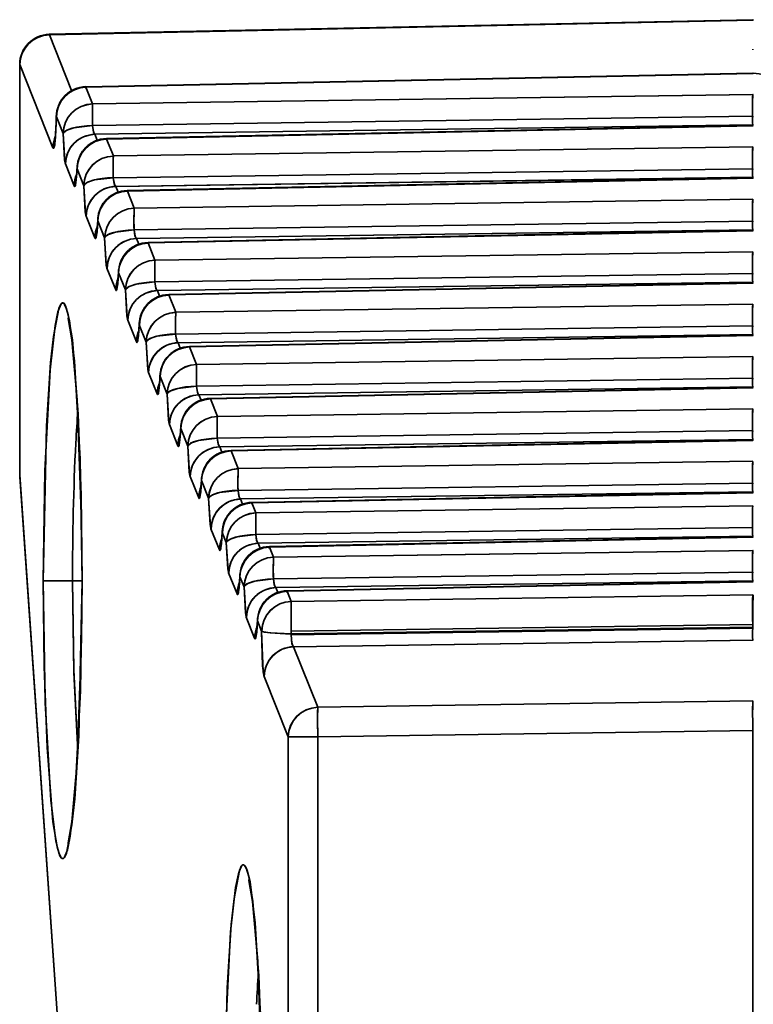
# Model space of a CAD drawing. Extents: x -290 to 3485, y -13 to 1279.
# Drawn here: x 99 to 111, y 463 to 480 of the extents above; entities that cross this region are included whole.
import ezdxf

# ---------------------------------------------------------------- set-up
doc = ezdxf.new("R2010")
doc.units = 0

msp = doc.modelspace()

# ---------------------------------------------------------------- linework, layer by layer
at = {"color": 7, "lineweight": 35}
for p, q in [((111.498, 479.706), (99.828, 479.464)), ((111.49, 479.706), (99.828, 479.464)), ((111.5, 479.699), (99.83, 479.456)), ((111.5, 479.699), (99.83, 479.456)), ((111.5, 479.699), (111.498, 479.706)), ((99.828, 479.464), (99.827, 479.457)), ((99.83, 479.456), (99.828, 479.464)), ((99.83, 479.456), (99.828, 479.464)), ((100.199, 478.532), (99.83, 479.456)), ((100.199, 478.532), (99.83, 479.456)), ((111.491, 479.218), (111.491, 479.207)), ((99.338, 478.964), (99.34, 478.965)), ((99.338, 478.964), (99.34, 478.965)), ((99.34, 478.965), (99.338, 478.965)), ((99.338, 478.964), (99.338, 472.168)), ((99.34, 478.964), (99.339, 472.167)), ((99.34, 478.964), (99.339, 472.167)), ((99.89, 477.586), (99.34, 478.964)), ((99.89, 477.586), (99.34, 478.964)), ((111.499, 478.82), (100.435, 478.596)), ((111.49, 478.82), (100.435, 478.596)), ((111.5, 478.813), (100.436, 478.589)), ((111.5, 478.813), (100.436, 478.589)), ((111.491, 478.82), (111.5, 478.82)), ((111.491, 478.812), (111.491, 478.82)), ((111.5, 478.812), (111.498, 478.82)), ((111.5, 478.813), (111.499, 478.82)), ((100.435, 478.596), (100.433, 478.566)), ((100.436, 478.589), (100.435, 478.596)), ((100.547, 478.311), (100.436, 478.589)), ((100.547, 478.311), (100.436, 478.589)), ((111.5, 478.467), (100.547, 478.311)), ((111.491, 478.466), (100.547, 478.311)), ((100.057, 477.819), (99.946, 478.097)), ((100.057, 477.819), (99.946, 478.097)), ((111.488, 478.107), (100.544, 477.952)), ((111.488, 478.107), (100.544, 477.952)), ((111.5, 478.107), (111.488, 478.107)), ((111.5, 478.107), (111.488, 478.107)), ((111.5, 477.963), (100.586, 477.808)), ((111.491, 477.963), (100.586, 477.808)), ((100.778, 477.737), (111.49, 477.953)), ((100.778, 477.737), (111.49, 477.953)), ((100.779, 477.729), (111.5, 477.946)), ((100.779, 477.729), (111.491, 477.946)), ((111.489, 477.945), (111.49, 477.953)), ((111.49, 477.953), (111.491, 477.946)), ((111.491, 477.946), (111.491, 477.954)), ((111.491, 477.946), (111.491, 477.954)), ((111.491, 477.946), (111.5, 477.946)), ((100.625, 477.71), (100.586, 477.808)), ((100.625, 477.71), (100.586, 477.808)), ((100.777, 477.729), (100.778, 477.737)), ((100.778, 477.737), (100.779, 477.729)), ((100.892, 477.448), (100.779, 477.729)), ((100.892, 477.448), (100.779, 477.729)), ((111.491, 477.598), (100.892, 477.448)), ((111.491, 477.598), (100.892, 477.448)), ((100.241, 476.952), (100.095, 477.316)), ((100.241, 476.952), (100.095, 477.316)), ((100.402, 476.956), (100.289, 477.237)), ((100.402, 476.956), (100.289, 477.237)), ((111.488, 477.238), (100.889, 477.088)), ((111.488, 477.238), (100.889, 477.088)), ((111.5, 477.238), (111.488, 477.238)), ((111.5, 477.238), (111.488, 477.238)), ((111.5, 477.095), (100.93, 476.945)), ((111.491, 477.094), (100.93, 476.945)), ((101.122, 476.876), (111.49, 477.085)), ((101.122, 476.876), (111.49, 477.085)), ((101.123, 476.868), (111.5, 477.078)), ((101.123, 476.868), (111.491, 477.078)), ((111.489, 477.077), (111.49, 477.085)), ((111.49, 477.085), (111.491, 477.078)), ((111.491, 477.078), (111.491, 477.085)), ((111.491, 477.078), (111.491, 477.085)), ((111.491, 477.078), (111.5, 477.078)), ((100.969, 476.848), (100.93, 476.945)), ((100.969, 476.848), (100.93, 476.945)), ((101.121, 476.867), (101.122, 476.875)), ((101.122, 476.876), (101.123, 476.868)), ((101.236, 476.585), (101.123, 476.868)), ((101.236, 476.585), (101.123, 476.868)), ((111.491, 476.73), (101.236, 476.585)), ((111.491, 476.73), (101.236, 476.585)), ((100.585, 476.091), (100.44, 476.453)), ((100.585, 476.091), (100.44, 476.453)), ((100.746, 476.092), (100.633, 476.376)), ((100.746, 476.092), (100.633, 476.376)), ((111.488, 476.37), (101.233, 476.225)), ((111.488, 476.37), (101.233, 476.225)), ((111.5, 476.226), (101.275, 476.082)), ((111.491, 476.226), (101.275, 476.082)), ((101.466, 476.014), (111.49, 476.217)), ((101.466, 476.014), (111.49, 476.217)), ((111.5, 476.37), (111.488, 476.37)), ((111.488, 476.37), (111.5, 476.37)), ((111.489, 476.209), (111.49, 476.217)), ((111.49, 476.217), (111.491, 476.209)), ((111.491, 476.209), (111.491, 476.217)), ((111.491, 476.209), (111.491, 476.217)), ((101.313, 475.987), (101.275, 476.082)), ((101.313, 475.987), (101.275, 476.082)), ((101.467, 476.007), (111.5, 476.21)), ((101.467, 476.007), (111.491, 476.209)), ((111.491, 476.209), (111.5, 476.21)), ((101.465, 476.006), (101.466, 476.014)), ((101.466, 476.014), (101.467, 476.007)), ((101.581, 475.721), (101.467, 476.007)), ((101.581, 475.721), (101.467, 476.007)), ((111.491, 475.862), (101.581, 475.721)), ((111.491, 475.862), (101.581, 475.721)), ((100.929, 475.229), (100.785, 475.589)), ((100.929, 475.229), (100.785, 475.589)), ((101.091, 475.229), (100.977, 475.514)), ((101.091, 475.229), (100.977, 475.514)), ((111.488, 475.502), (101.578, 475.362)), ((111.488, 475.502), (101.578, 475.362)), ((111.5, 475.502), (111.488, 475.502)), ((111.5, 475.502), (111.488, 475.502)), ((111.5, 475.358), (101.62, 475.218)), ((111.491, 475.358), (101.62, 475.218)), ((101.81, 475.153), (111.49, 475.349)), ((101.81, 475.153), (111.49, 475.349)), ((101.811, 475.145), (111.5, 475.341)), ((101.811, 475.145), (111.491, 475.341)), ((111.489, 475.34), (111.49, 475.349)), ((111.49, 475.349), (111.491, 475.341)), ((111.491, 475.341), (111.491, 475.349)), ((111.491, 475.341), (111.491, 475.349)), ((111.491, 475.341), (111.5, 475.341)), ((101.657, 475.126), (101.62, 475.218)), ((101.657, 475.126), (101.62, 475.218)), ((101.809, 475.145), (101.81, 475.153)), ((101.81, 475.153), (101.811, 475.145)), ((101.926, 474.858), (101.811, 475.145)), ((101.926, 474.858), (101.811, 475.145)), ((111.491, 474.993), (101.926, 474.858)), ((111.491, 474.993), (101.926, 474.858)), ((101.273, 474.368), (101.13, 474.726)), ((101.273, 474.368), (101.13, 474.726)), ((101.436, 474.366), (101.321, 474.653)), ((101.436, 474.366), (101.321, 474.653)), ((111.488, 474.634), (101.923, 474.498)), ((111.488, 474.634), (101.923, 474.498)), ((111.5, 474.634), (111.488, 474.634)), ((111.488, 474.634), (111.5, 474.634)), ((111.5, 474.49), (101.965, 474.355)), ((111.491, 474.49), (101.965, 474.355)), ((102.154, 474.292), (111.49, 474.481)), ((102.154, 474.292), (111.49, 474.481)), ((102.155, 474.284), (111.5, 474.473)), ((102.155, 474.284), (111.491, 474.473)), ((111.489, 474.472), (111.49, 474.481)), ((111.49, 474.481), (111.491, 474.473)), ((111.491, 474.473), (111.491, 474.481)), ((111.491, 474.473), (111.491, 474.481)), ((111.491, 474.473), (111.5, 474.473)), ((102.001, 474.264), (101.965, 474.355)), ((102.001, 474.264), (101.965, 474.355)), ((102.153, 474.284), (102.154, 474.292)), ((102.154, 474.292), (102.155, 474.284)), ((102.271, 473.995), (102.155, 474.284)), ((102.271, 473.995), (102.155, 474.284)), ((111.491, 474.125), (102.271, 473.995)), ((111.491, 474.125), (102.271, 473.995)), ((101.617, 473.507), (101.475, 473.862)), ((101.617, 473.507), (101.475, 473.862)), ((101.781, 473.502), (101.665, 473.792)), ((101.781, 473.502), (101.665, 473.792)), ((111.488, 473.765), (102.268, 473.635)), ((111.488, 473.765), (102.268, 473.635)), ((111.5, 473.765), (111.488, 473.765)), ((111.488, 473.765), (111.5, 473.765)), ((111.5, 473.622), (102.31, 473.491)), ((111.491, 473.621), (102.31, 473.491)), ((102.498, 473.43), (111.49, 473.612)), ((102.498, 473.43), (111.49, 473.612)), ((102.499, 473.423), (111.5, 473.605)), ((102.499, 473.423), (111.491, 473.605)), ((111.489, 473.604), (111.49, 473.612)), ((111.49, 473.612), (111.491, 473.605)), ((111.491, 473.605), (111.491, 473.612)), ((111.491, 473.605), (111.491, 473.612)), ((111.491, 473.605), (111.5, 473.605)), ((102.345, 473.403), (102.31, 473.491)), ((102.345, 473.403), (102.31, 473.491)), ((102.497, 473.422), (102.498, 473.43)), ((102.498, 473.43), (102.499, 473.423)), ((102.616, 473.131), (102.499, 473.423)), ((102.616, 473.131), (102.499, 473.423)), ((111.491, 473.257), (102.616, 473.131)), ((111.491, 473.257), (102.616, 473.131)), ((101.961, 472.645), (101.819, 472.999)), ((101.961, 472.645), (101.819, 472.999)), ((102.126, 472.639), (102.009, 472.931)), ((102.126, 472.639), (102.009, 472.931)), ((111.488, 472.897), (102.613, 472.771)), ((111.488, 472.897), (102.613, 472.771)), ((111.5, 472.897), (111.488, 472.897)), ((111.488, 472.897), (111.5, 472.897)), ((111.5, 472.753), (102.654, 472.628)), ((111.491, 472.753), (102.654, 472.628)), ((102.689, 472.542), (102.654, 472.628)), ((102.689, 472.542), (102.654, 472.628)), ((102.842, 472.569), (111.49, 472.744)), ((102.842, 472.569), (111.49, 472.744)), ((102.843, 472.562), (111.5, 472.737)), ((102.843, 472.562), (111.491, 472.736)), ((111.489, 472.736), (111.49, 472.744)), ((111.49, 472.744), (111.491, 472.736)), ((111.491, 472.736), (111.491, 472.744)), ((111.491, 472.736), (111.491, 472.744)), ((111.491, 472.736), (111.5, 472.737)), ((102.841, 472.561), (102.842, 472.569)), ((102.842, 472.569), (102.843, 472.562)), ((102.96, 472.268), (102.843, 472.562)), ((102.96, 472.268), (102.843, 472.562)), ((111.491, 472.389), (102.96, 472.268)), ((111.491, 472.389), (102.96, 472.268)), ((99.339, 472.168), (99.338, 472.168)), ((99.339, 472.167), (99.338, 472.167)), ((99.339, 472.167), (100.053, 461.943)), ((99.339, 472.167), (100.053, 461.943)), ((99.339, 472.167), (99.339, 472.133)), ((102.305, 471.784), (102.164, 472.136)), ((102.305, 471.784), (102.164, 472.136)), ((99.339, 472.133), (100.049, 461.961)), ((102.47, 471.776), (102.353, 472.069)), ((102.47, 471.776), (102.353, 472.069)), ((111.488, 472.029), (102.958, 471.908)), ((111.488, 472.029), (102.958, 471.908)), ((111.5, 472.029), (111.488, 472.029)), ((111.488, 472.029), (111.5, 472.029)), ((111.5, 471.885), (102.999, 471.765)), ((111.491, 471.885), (102.999, 471.765)), ((103.186, 471.708), (111.49, 471.876)), ((103.186, 471.708), (111.49, 471.876)), ((103.187, 471.7), (111.5, 471.868)), ((103.187, 471.7), (111.491, 471.868)), ((111.489, 471.867), (111.49, 471.876)), ((111.49, 471.876), (111.491, 471.868)), ((111.491, 471.868), (111.491, 471.876)), ((111.491, 471.868), (111.491, 471.876)), ((111.491, 471.868), (111.5, 471.868)), ((103.033, 471.681), (102.999, 471.765)), ((103.033, 471.681), (102.999, 471.765)), ((103.185, 471.7), (103.186, 471.708)), ((103.186, 471.708), (103.187, 471.7)), ((103.254, 471.534), (103.187, 471.7)), ((103.254, 471.534), (103.187, 471.7)), ((103.254, 471.534), (111.491, 471.651)), ((103.254, 471.534), (111.491, 471.651)), ((102.649, 470.923), (102.509, 471.272)), ((102.649, 470.923), (102.509, 471.272)), ((102.763, 471.042), (102.697, 471.208)), ((102.763, 471.042), (102.697, 471.208)), ((103.251, 471.174), (111.488, 471.291)), ((103.251, 471.174), (111.488, 471.291)), ((111.5, 471.291), (111.488, 471.291)), ((111.488, 471.291), (111.5, 471.291)), ((103.292, 471.031), (111.5, 471.147)), ((103.292, 471.031), (111.5, 471.147)), ((103.325, 470.949), (103.292, 471.031)), ((103.325, 470.949), (103.292, 471.031)), ((103.478, 470.976), (111.49, 471.138)), ((103.48, 470.968), (111.5, 471.13)), ((103.48, 470.968), (111.491, 471.13)), ((111.49, 471.138), (111.491, 471.13)), ((111.49, 471.138), (111.491, 471.13)), ((111.49, 471.138), (111.498, 471.138)), ((111.491, 471.13), (111.491, 471.138)), ((111.498, 471.138), (111.491, 471.138)), ((111.491, 471.13), (111.5, 471.13)), ((111.498, 471.138), (111.492, 471.138)), ((103.476, 470.946), (103.478, 470.976)), ((103.477, 470.968), (103.478, 470.976)), ((103.478, 470.976), (103.48, 470.968)), ((103.478, 470.976), (103.48, 470.968)), ((103.547, 470.8), (103.48, 470.968)), ((103.547, 470.8), (103.48, 470.968)), ((111.5, 470.913), (103.547, 470.8)), ((111.491, 470.913), (103.547, 470.8)), ((102.941, 470.191), (102.802, 470.539)), ((102.941, 470.191), (102.802, 470.539)), ((111.488, 470.553), (103.544, 470.44)), ((111.488, 470.553), (103.544, 470.44)), ((111.5, 470.553), (111.488, 470.553)), ((111.488, 470.553), (111.5, 470.553)), ((100.214, 470.41), (99.729, 470.41)), ((100.214, 470.41), (99.729, 470.41)), ((100.372, 470.41), (100.214, 470.41)), ((100.372, 470.41), (100.214, 470.41)), ((100.372, 470.41), (100.371, 470.41)), ((100.372, 470.41), (100.371, 470.41)), ((103.057, 470.308), (102.989, 470.476)), ((103.057, 470.308), (102.989, 470.476)), ((111.5, 470.409), (103.585, 470.297)), ((111.491, 470.409), (103.585, 470.297)), ((103.771, 470.244), (111.49, 470.4)), ((103.771, 470.244), (111.49, 470.4)), ((103.772, 470.236), (111.5, 470.392)), ((103.772, 470.236), (111.5, 470.392)), ((111.489, 470.391), (111.49, 470.4)), ((111.49, 470.4), (111.491, 470.392)), ((111.491, 470.392), (111.491, 470.4)), ((103.618, 470.216), (103.585, 470.297)), ((103.618, 470.216), (103.585, 470.297)), ((103.769, 470.236), (103.77, 470.244)), ((103.771, 470.244), (103.772, 470.236)), ((103.839, 470.069), (103.772, 470.236)), ((103.839, 470.069), (103.772, 470.236)), ((111.491, 470.177), (103.839, 470.069)), ((111.491, 470.177), (103.839, 470.069)), ((103.233, 469.459), (103.095, 469.805)), ((103.233, 469.459), (103.095, 469.805)), ((103.349, 469.576), (103.282, 469.744)), ((103.349, 469.576), (103.282, 469.744)), ((111.49, 469.685), (103.837, 469.576)), ((111.49, 469.622), (103.837, 469.513)), ((111.49, 469.622), (103.837, 469.513)), ((103.838, 469.531), (103.837, 469.513)), ((103.838, 469.531), (103.837, 469.513)), ((111.49, 469.685), (103.838, 469.576)), ((111.491, 469.64), (103.838, 469.531)), ((111.491, 469.64), (103.838, 469.531)), ((111.491, 469.64), (111.49, 469.622)), ((111.491, 469.64), (111.49, 469.622)), ((111.5, 469.425), (103.879, 469.317)), ((111.491, 469.425), (103.879, 469.317)), ((104.28, 468.314), (103.879, 469.317)), ((104.28, 468.314), (103.879, 469.317)), ((103.79, 467.822), (103.389, 468.825)), ((103.79, 467.822), (103.389, 468.825)), ((111.491, 468.42), (104.28, 468.314)), ((111.491, 468.42), (104.28, 468.314)), ((111.491, 467.928), (104.28, 467.822)), ((111.491, 467.928), (104.28, 467.822)), ((111.491, 440.968), (111.491, 467.928)), ((111.5, 467.928), (111.491, 467.928)), ((111.5, 467.928), (111.491, 467.928)), ((111.491, 440.968), (111.491, 467.928)), ((103.79, 446.171), (103.79, 467.822)), ((104.28, 467.822), (103.79, 467.822)), ((103.79, 446.171), (103.79, 467.822)), ((104.28, 467.822), (103.79, 467.822)), ((104.28, 446.171), (104.28, 467.822)), ((104.28, 446.171), (104.28, 467.822))]:
    msp.add_line(p, q, dxfattribs=at)
for points in [[(99.89, 477.586), (99.895, 477.577), (99.897, 477.576), (99.899, 477.575), (99.901, 477.576), (99.903, 477.578), (99.906, 477.584), (99.915, 477.616), (99.933, 477.772), (99.946, 478.097)], [(99.89, 477.586), (99.894, 477.578), (99.896, 477.576), (99.898, 477.575), (99.9, 477.576), (99.902, 477.577), (99.906, 477.583), (99.918, 477.632), (99.946, 478.097)], [(100.544, 477.952), (100.234, 477.915), (100.119, 477.876), (100.067, 477.839), (100.057, 477.819)], [(100.544, 477.952), (100.559, 477.852), (100.574, 477.82), (100.586, 477.808)], [(100.544, 477.952), (100.562, 477.844), (100.579, 477.813), (100.586, 477.808)], [(100.057, 477.819), (100.081, 477.387), (100.09, 477.334), (100.095, 477.316)], [(100.057, 477.819), (100.085, 477.36), (100.095, 477.316)], [(100.241, 476.952), (100.244, 476.944), (100.246, 476.942), (100.248, 476.941), (100.251, 476.941), (100.253, 476.944), (100.256, 476.948), (100.261, 476.962), (100.276, 477.052), (100.289, 477.237)], [(100.241, 476.952), (100.246, 476.943), (100.248, 476.941), (100.251, 476.942), (100.253, 476.943), (100.256, 476.949), (100.263, 476.969), (100.289, 477.237)], [(100.889, 477.088), (100.579, 477.052), (100.463, 477.012), (100.412, 476.975), (100.402, 476.956)], [(100.889, 477.088), (100.904, 476.989), (100.919, 476.957), (100.93, 476.945)], [(100.889, 477.088), (100.907, 476.98), (100.924, 476.95), (100.93, 476.945)], [(100.402, 476.956), (100.426, 476.524), (100.435, 476.47), (100.44, 476.453)], [(100.402, 476.956), (100.43, 476.497), (100.44, 476.453)], [(100.585, 476.091), (100.588, 476.083), (100.59, 476.081), (100.592, 476.08), (100.595, 476.08), (100.597, 476.082), (100.6, 476.087), (100.605, 476.101), (100.62, 476.19), (100.633, 476.376)], [(100.585, 476.091), (100.59, 476.082), (100.592, 476.08), (100.595, 476.08), (100.597, 476.082), (100.6, 476.088), (100.607, 476.108), (100.633, 476.376)], [(101.233, 476.225), (100.924, 476.188), (100.808, 476.149), (100.757, 476.112), (100.746, 476.092)], [(101.233, 476.225), (101.249, 476.126), (101.264, 476.093), (101.275, 476.082)], [(101.233, 476.225), (101.252, 476.117), (101.269, 476.086), (101.275, 476.082)], [(100.746, 476.092), (100.771, 475.661), (100.78, 475.607), (100.785, 475.589)], [(100.746, 476.092), (100.774, 475.633), (100.785, 475.589)], [(100.929, 475.229), (100.932, 475.222), (100.934, 475.22), (100.936, 475.219), (100.939, 475.219), (100.941, 475.221), (100.944, 475.225), (100.949, 475.239), (100.964, 475.329), (100.977, 475.514)], [(100.929, 475.229), (100.934, 475.22), (100.936, 475.219), (100.939, 475.219), (100.941, 475.221), (100.944, 475.226), (100.951, 475.246), (100.977, 475.514)], [(101.578, 475.362), (101.269, 475.325), (101.153, 475.286), (101.102, 475.249), (101.091, 475.229)], [(101.578, 475.362), (101.594, 475.262), (101.608, 475.23), (101.62, 475.218)], [(101.578, 475.362), (101.597, 475.254), (101.614, 475.223), (101.62, 475.218)], [(101.091, 475.229), (101.115, 474.797), (101.124, 474.743), (101.13, 474.726)], [(101.091, 475.229), (101.119, 474.77), (101.13, 474.726)], [(100.372, 470.41), (100.34, 472.433), (100.248, 474.046), (100.163, 474.724), (100.116, 474.917), (100.083, 474.989), (100.067, 475.007), (100.055, 475.013), (100.043, 475.012), (100.035, 475.008), (100.018, 474.99), (99.97, 474.867), (99.924, 474.642), (99.841, 473.906), (99.755, 472.233), (99.729, 470.41)], [(100.372, 470.41), (100.357, 471.827), (100.308, 473.169), (100.211, 474.402), (100.144, 474.816), (100.097, 474.964), (100.073, 475.002), (100.061, 475.011), (100.046, 475.013), (100.036, 475.009), (100.02, 474.992), (99.986, 474.921), (99.897, 474.455), (99.851, 474.024), (99.783, 472.976), (99.729, 470.41)], [(100.165, 474.714), (100.14, 474.758), (100.14, 474.759), (100.142, 474.753), (100.205, 474.403), (100.292, 473.41), (100.364, 471.368), (100.371, 470.41)], [(101.273, 474.368), (101.276, 474.361), (101.278, 474.358), (101.28, 474.357), (101.283, 474.358), (101.285, 474.36), (101.288, 474.364), (101.293, 474.378), (101.308, 474.468), (101.321, 474.653)], [(101.273, 474.368), (101.278, 474.359), (101.28, 474.357), (101.283, 474.358), (101.285, 474.36), (101.288, 474.365), (101.295, 474.385), (101.321, 474.653)], [(101.923, 474.498), (101.614, 474.462), (101.498, 474.422), (101.446, 474.385), (101.436, 474.366)], [(101.923, 474.498), (101.938, 474.399), (101.953, 474.366), (101.965, 474.355)], [(101.923, 474.498), (101.941, 474.39), (101.959, 474.359), (101.965, 474.355)], [(101.436, 474.366), (101.46, 473.934), (101.469, 473.88), (101.475, 473.862)], [(101.436, 474.366), (101.464, 473.907), (101.475, 473.862)], [(101.617, 473.507), (101.62, 473.499), (101.622, 473.497), (101.624, 473.496), (101.626, 473.496), (101.629, 473.499), (101.632, 473.503), (101.637, 473.517), (101.651, 473.607), (101.665, 473.792)], [(101.617, 473.507), (101.622, 473.498), (101.624, 473.496), (101.627, 473.496), (101.629, 473.498), (101.632, 473.504), (101.639, 473.524), (101.665, 473.792)], [(102.268, 473.635), (101.958, 473.598), (101.843, 473.559), (101.791, 473.522), (101.781, 473.502)], [(102.268, 473.635), (102.283, 473.536), (102.298, 473.503), (102.31, 473.491)], [(102.268, 473.635), (102.286, 473.527), (102.304, 473.496), (102.31, 473.491)], [(101.781, 473.502), (101.805, 473.07), (101.814, 473.017), (101.819, 472.999)], [(101.781, 473.502), (101.809, 473.043), (101.819, 472.999)], [(101.961, 472.645), (101.964, 472.638), (101.966, 472.636), (101.968, 472.635), (101.97, 472.635), (101.973, 472.637), (101.976, 472.642), (101.981, 472.656), (101.995, 472.745), (102.009, 472.931)], [(101.961, 472.645), (101.966, 472.637), (101.968, 472.635), (101.971, 472.635), (101.973, 472.637), (101.976, 472.642), (101.983, 472.662), (102.009, 472.931)], [(102.613, 472.771), (102.303, 472.735), (102.187, 472.696), (102.136, 472.659), (102.126, 472.639)], [(102.126, 472.639), (102.15, 472.207), (102.159, 472.153), (102.164, 472.136)], [(102.126, 472.639), (102.154, 472.18), (102.164, 472.136)], [(102.613, 472.771), (102.628, 472.672), (102.643, 472.64), (102.654, 472.628)], [(102.613, 472.771), (102.631, 472.664), (102.648, 472.633), (102.654, 472.628)], [(102.305, 471.784), (102.308, 471.777), (102.31, 471.775), (102.312, 471.774), (102.314, 471.774), (102.317, 471.776), (102.32, 471.78), (102.325, 471.794), (102.339, 471.884), (102.353, 472.069)], [(102.305, 471.784), (102.31, 471.775), (102.312, 471.774), (102.315, 471.774), (102.317, 471.776), (102.32, 471.781), (102.327, 471.801), (102.353, 472.069)], [(102.958, 471.908), (102.648, 471.872), (102.532, 471.832), (102.481, 471.795), (102.47, 471.776)], [(102.958, 471.908), (102.973, 471.809), (102.988, 471.776), (102.999, 471.765)], [(102.958, 471.908), (102.976, 471.8), (102.993, 471.769), (102.999, 471.765)], [(102.47, 471.776), (102.495, 471.344), (102.504, 471.29), (102.509, 471.272)], [(102.47, 471.776), (102.499, 471.317), (102.509, 471.272)], [(102.649, 470.923), (102.652, 470.915), (102.654, 470.913), (102.656, 470.912), (102.658, 470.912), (102.661, 470.915), (102.664, 470.919), (102.669, 470.933), (102.683, 471.023), (102.697, 471.208)], [(102.649, 470.923), (102.654, 470.914), (102.656, 470.912), (102.659, 470.913), (102.661, 470.914), (102.664, 470.92), (102.671, 470.94), (102.697, 471.208)], [(103.251, 471.174), (102.941, 471.138), (102.825, 471.098), (102.774, 471.061), (102.763, 471.042)], [(103.251, 471.174), (103.266, 471.075), (103.281, 471.042), (103.292, 471.031)], [(103.251, 471.174), (103.269, 471.066), (103.286, 471.036), (103.292, 471.031)], [(102.763, 471.042), (102.788, 470.61), (102.797, 470.556), (102.802, 470.539)], [(102.763, 471.042), (102.792, 470.583), (102.802, 470.539)], [(99.729, 470.41), (99.761, 468.386), (99.853, 466.773), (99.938, 466.095), (99.985, 465.902), (100.018, 465.83), (100.034, 465.812), (100.046, 465.806), (100.058, 465.807), (100.066, 465.812), (100.083, 465.829), (100.131, 465.952), (100.177, 466.177), (100.26, 466.913), (100.346, 468.586), (100.372, 470.41)], [(99.729, 470.41), (99.744, 468.992), (99.793, 467.65), (99.89, 466.417), (99.957, 466.003), (100.004, 465.855), (100.028, 465.817), (100.04, 465.808), (100.055, 465.806), (100.065, 465.81), (100.081, 465.827), (100.115, 465.898), (100.204, 466.364), (100.25, 466.795), (100.318, 467.843), (100.372, 470.41)], [(100.165, 466.105), (100.14, 466.061), (100.14, 466.06), (100.142, 466.066), (100.205, 466.416), (100.292, 467.409), (100.364, 469.451), (100.371, 470.41)], [(100.214, 470.41), (100.236, 468.935), (100.303, 467.584)], [(100.214, 470.41), (100.237, 468.888), (100.303, 467.584)], [(102.941, 470.191), (102.945, 470.183), (102.947, 470.181), (102.949, 470.18), (102.951, 470.18), (102.952, 470.181), (102.954, 470.184), (102.961, 470.201), (102.976, 470.291), (102.989, 470.476)], [(102.941, 470.191), (102.946, 470.182), (102.948, 470.18), (102.951, 470.18), (102.953, 470.182), (102.957, 470.188), (102.963, 470.208), (102.989, 470.476)], [(103.544, 470.44), (103.234, 470.404), (103.118, 470.365), (103.067, 470.328), (103.057, 470.308)], [(103.544, 470.44), (103.559, 470.341), (103.574, 470.309), (103.585, 470.297)], [(103.544, 470.44), (103.562, 470.332), (103.579, 470.302), (103.585, 470.297)], [(103.057, 470.308), (103.081, 469.876), (103.09, 469.822), (103.095, 469.805)], [(103.057, 470.308), (103.085, 469.849), (103.095, 469.805)], [(103.233, 469.459), (103.237, 469.451), (103.239, 469.449), (103.241, 469.448), (103.243, 469.448), (103.246, 469.451), (103.249, 469.455), (103.254, 469.469), (103.268, 469.559), (103.282, 469.744)], [(103.233, 469.459), (103.238, 469.45), (103.241, 469.448), (103.243, 469.448), (103.246, 469.45), (103.249, 469.456), (103.255, 469.476), (103.282, 469.744)], [(103.349, 469.576), (103.364, 469.002), (103.384, 468.841), (103.389, 468.825)], [(103.349, 469.576), (103.374, 468.9), (103.389, 468.825)], [(103.838, 469.531), (103.491, 469.547), (103.378, 469.564), (103.354, 469.572), (103.349, 469.576)], [(103.837, 469.513), (103.848, 469.379), (103.865, 469.333), (103.879, 469.317)], [(103.837, 469.513), (103.851, 469.367), (103.864, 469.334), (103.872, 469.323), (103.879, 469.317)], [(103.366, 461.114), (103.333, 463.134), (103.241, 464.743), (103.156, 465.419), (103.109, 465.611), (103.077, 465.681), (103.06, 465.699), (103.048, 465.704), (103.036, 465.703), (103.028, 465.698), (103.012, 465.68), (102.964, 465.556), (102.917, 465.329), (102.835, 464.591), (102.749, 462.916), (102.724, 461.114)], [(103.366, 461.114), (103.35, 462.527), (103.301, 463.866), (103.204, 465.095), (103.137, 465.509), (103.091, 465.656), (103.067, 465.693), (103.055, 465.702), (103.039, 465.704), (103.03, 465.7), (103.013, 465.683), (102.98, 465.611), (102.891, 465.145), (102.845, 464.713), (102.778, 463.664), (102.724, 461.114)], [(103.159, 465.405), (103.134, 465.45), (103.134, 465.451), (103.136, 465.445), (103.199, 465.095), (103.286, 464.105), (103.358, 462.006), (103.364, 461.114)]]:
    msp.add_lwpolyline(points, dxfattribs=at)
for centre, radius, start, end in [((111.5, 479.206), 0.5, 90.9848, 91.1914), ((111.5, 479.206), 0.5, 90, 90.9848), ((99.838, 478.964), 0.5, 91.1914, 179.9938), ((99.838, 478.964), 0.5, 91.1914, 179.911), ((99.842, 478.953), 0.503, 91.4513, 178.6379), ((111.5, 478.32), 0.5, 360, 90.1737), ((100.445, 478.097), 0.5, 91.1582, 178.9394), ((100.449, 478.085), 0.503, 91.4504, 178.7248), ((118.219, 478.252), 6.732, 178.1758, 181.2389), ((100.56, 477.808), 0.503, 91.4504, 178.7248), ((107.3, 478.097), 6.757, 178.1834, 181.2354), ((95.95, 478.121), 3.995, 354.1305, 359.7784), ((99.978, 478.105), 0.0336, 160.1668, 194.9335), ((99.978, 478.105), 0.0335, 161.6222, 194.9649), ((112.583, 478.048), 1.096, 176.9391, 184.4704), ((112.58, 478.049), 1.092, 176.964, 184.5184), ((111.5, 477.454), 0.5, 90.9848, 91.1584), ((111.5, 477.454), 0.5, 90.9848, 91.1584), ((111.5, 477.454), 0.5, 90, 90.9848), ((100.381, 477.579), 0.491, 155.84, 179.2611), ((100.598, 477.305), 0.503, 91.4079, 178.7519), ((100.788, 477.237), 0.5, 91.1516, 177.163), ((100.792, 477.226), 0.503, 91.4504, 178.7248), ((118.219, 477.384), 6.732, 178.1758, 181.2389), ((100.904, 476.945), 0.503, 91.4504, 178.7248), ((107.644, 477.234), 6.757, 178.1834, 181.2354), ((98.217, 477.334), 2.073, 352.9015, 357.9889), ((100.456, 477.253), 0.168, 166.3307, 185.6279), ((100.456, 477.253), 0.168, 166.3743, 185.6282), ((112.583, 477.18), 1.096, 176.9391, 184.4704), ((112.58, 477.18), 1.092, 176.964, 184.5184), ((100.732, 476.946), 0.491, 155.8398, 179.2611), ((111.5, 476.585), 0.5, 90.9848, 91.1584), ((111.5, 476.585), 0.5, 90.9848, 91.1584), ((111.5, 476.585), 0.5, 90, 90.9848), ((100.943, 476.442), 0.503, 91.4079, 178.7519), ((101.132, 476.376), 0.5, 91.1516, 177.163), ((101.136, 476.365), 0.503, 91.4504, 178.7248), ((118.219, 476.516), 6.732, 178.1758, 181.2389), ((101.249, 476.081), 0.503, 91.4504, 178.7248), ((107.989, 476.371), 6.757, 178.1834, 181.2354), ((98.561, 476.473), 2.073, 352.9015, 357.9889), ((100.8, 476.392), 0.168, 166.3307, 185.6279), ((100.8, 476.392), 0.168, 166.3743, 185.6282), ((101.076, 476.084), 0.491, 155.8398, 179.2611), ((112.583, 476.312), 1.096, 176.9391, 184.4704), ((112.58, 476.312), 1.092, 176.964, 184.5184), ((111.5, 475.717), 0.5, 90.9848, 91.1584), ((111.5, 475.717), 0.5, 90.9848, 91.1584), ((111.5, 475.717), 0.5, 90, 90.9848), ((101.287, 475.578), 0.503, 91.4079, 178.7519), ((101.476, 475.514), 0.5, 91.1516, 177.163), ((101.48, 475.503), 0.503, 91.4504, 178.7248), ((118.219, 475.647), 6.732, 178.1758, 181.2389), ((101.144, 475.531), 0.168, 166.3307, 185.6279), ((101.144, 475.531), 0.168, 166.3743, 185.6282), ((101.594, 475.218), 0.503, 91.4504, 178.7248), ((108.334, 475.507), 6.757, 178.1834, 181.2354), ((101.42, 475.223), 0.491, 155.8398, 179.2611), ((98.905, 475.612), 2.073, 352.9015, 357.9889), ((112.583, 475.443), 1.096, 176.9391, 184.4704), ((112.58, 475.444), 1.092, 176.964, 184.5184), ((111.5, 474.849), 0.5, 90.9848, 91.1584), ((111.5, 474.849), 0.5, 90.9848, 91.1584), ((111.5, 474.849), 0.5, 90, 90.9848), ((101.632, 474.715), 0.503, 91.4079, 178.7519), ((101.82, 474.653), 0.5, 91.1516, 177.163), ((101.824, 474.642), 0.503, 91.4504, 178.7248), ((118.219, 474.779), 6.732, 178.1758, 181.2389), ((101.939, 474.354), 0.503, 91.4504, 178.7248), ((108.679, 474.644), 6.757, 178.1834, 181.2354), ((99.248, 474.75), 2.073, 352.9015, 357.9889), ((101.488, 474.67), 0.168, 166.3307, 185.6279), ((101.488, 474.67), 0.168, 166.3743, 185.6282), ((112.583, 474.575), 1.096, 176.9391, 184.4704), ((112.58, 474.576), 1.092, 176.964, 184.5184), ((101.764, 474.362), 0.491, 155.8398, 179.2611), ((111.5, 473.981), 0.5, 90.9848, 91.1584), ((111.5, 473.981), 0.5, 90.9848, 91.1584), ((111.5, 473.981), 0.5, 90, 90.9848), ((101.977, 473.852), 0.503, 91.4079, 178.7519), ((102.164, 473.792), 0.5, 91.1516, 177.163), ((102.168, 473.781), 0.503, 91.4504, 178.7248), ((118.219, 473.911), 6.732, 178.1758, 181.2389), ((102.284, 473.491), 0.503, 91.4504, 178.7248), ((109.024, 473.78), 6.757, 178.1834, 181.2354), ((99.592, 473.889), 2.073, 352.9015, 357.9889), ((101.832, 473.808), 0.168, 166.3351, 185.6279), ((101.832, 473.808), 0.168, 166.3743, 185.6282), ((112.583, 473.707), 1.096, 176.9391, 184.4704), ((112.58, 473.707), 1.092, 176.964, 184.5184), ((102.108, 473.5), 0.491, 155.8398, 179.2611), ((111.5, 473.112), 0.5, 90.9848, 91.1584), ((111.5, 473.112), 0.5, 90.9848, 91.1584), ((111.5, 473.112), 0.5, 90, 90.9848), ((102.322, 472.988), 0.503, 91.4079, 178.7519), ((102.508, 472.931), 0.5, 91.1516, 177.163), ((102.512, 472.919), 0.503, 91.4504, 178.7248), ((125.293, 471.398), 25.058, 175.7973, 177.0337), ((125.145, 471.406), 24.909, 175.7896, 177.0323), ((102.628, 472.628), 0.503, 91.4504, 178.7248), ((109.368, 472.917), 6.757, 178.1834, 181.2354), ((118.219, 473.043), 6.732, 178.1758, 181.2389), ((99.936, 473.028), 2.073, 352.9015, 357.9889), ((102.176, 472.947), 0.168, 166.3351, 185.6279), ((102.176, 472.947), 0.168, 166.3743, 185.6282), ((102.452, 472.639), 0.491, 155.8398, 179.2611), ((112.583, 472.839), 1.096, 176.9391, 184.4704), ((112.58, 472.839), 1.092, 176.964, 184.5184), ((145.055, 470.498), 44.841, 177.1919, 180.1135), ((145.042, 470.498), 44.828, 177.1908, 180.1135), ((102.667, 472.125), 0.503, 91.4079, 178.7519), ((111.5, 472.244), 0.5, 90.9848, 91.1584), ((111.5, 472.244), 0.5, 90.9848, 91.1584), ((111.5, 472.244), 0.5, 90, 90.9848), ((102.852, 472.069), 0.5, 91.1516, 177.163), ((102.856, 472.058), 0.503, 91.4504, 178.7248), ((118.219, 472.174), 6.732, 178.1758, 181.2389), ((99.838, 472.167), 0.5, 179.9938, 183.9931), ((99.838, 472.167), 0.5, 180, 183.9931), ((102.973, 471.764), 0.503, 91.4504, 178.7248), ((109.713, 472.054), 6.757, 178.1834, 181.2354), ((102.796, 471.778), 0.491, 155.8398, 179.2611), ((100.28, 472.167), 2.073, 352.9015, 357.9889), ((102.52, 472.086), 0.168, 166.3351, 185.6279), ((102.52, 472.086), 0.168, 166.3743, 185.6282), ((112.583, 471.97), 1.096, 176.9391, 184.4704), ((112.58, 471.971), 1.092, 176.964, 184.5184), ((111.5, 471.376), 0.5, 90.9848, 91.1584), ((111.5, 471.376), 0.5, 90.9848, 91.1584), ((111.5, 471.376), 0.5, 90, 90.9848), ((103.012, 471.261), 0.503, 91.4079, 178.7519), ((103.196, 471.208), 0.5, 91.1516, 177.163), ((103.2, 471.197), 0.503, 91.4504, 178.7248), ((118.015, 471.44), 6.528, 178.1469, 181.3059), ((118.198, 471.436), 6.711, 178.1688, 181.2415), ((103.266, 471.031), 0.503, 91.4504, 178.7248), ((109.961, 471.32), 6.711, 178.1688, 181.2415), ((109.779, 471.321), 6.529, 178.132, 181.2903), ((100.624, 471.305), 2.073, 352.9015, 357.9889), ((102.864, 471.224), 0.168, 166.3307, 185.6279), ((102.864, 471.224), 0.168, 166.3743, 185.6282), ((112.582, 471.232), 1.095, 176.9366, 184.4722), ((112.607, 471.233), 1.12, 177.0393, 184.4058), ((103.14, 470.917), 0.491, 155.8398, 179.2611), ((103.305, 470.528), 0.503, 91.4079, 178.7519), ((103.488, 470.476), 0.5, 91.1584, 177.163), ((103.492, 470.465), 0.503, 91.4504, 178.7248), ((118.219, 470.698), 6.732, 178.1758, 181.2389), ((103.559, 470.297), 0.503, 91.4504, 178.7248), ((110.299, 470.586), 6.757, 178.1834, 181.2354), ((103.156, 470.492), 0.168, 166.3351, 185.6279), ((103.156, 470.492), 0.168, 166.3743, 185.6282), ((112.583, 470.494), 1.096, 176.9391, 184.4704), ((112.58, 470.495), 1.092, 176.964, 184.5184), ((103.432, 470.184), 0.491, 155.8421, 179.2611), ((100.912, 470.574), 2.078, 352.9049, 357.9827), ((111.5, 469.9), 0.5, 90.9848, 91.1584), ((111.5, 469.9), 0.5, 90.9848, 91.1584), ((111.5, 469.9), 0.5, 90, 90.9848), ((103.598, 469.794), 0.503, 91.4079, 178.7519), ((103.781, 469.744), 0.5, 91.1516, 177.163), ((103.785, 469.733), 0.503, 91.4504, 178.7248), ((120.975, 469.932), 9.487, 178.519, 181.4926), ((103.852, 469.565), 0.503, 91.4504, 178.7248), ((113.445, 469.822), 9.609, 178.5298, 181.4657), ((101.209, 469.841), 2.073, 352.9015, 357.9889), ((103.449, 469.76), 0.168, 166.3351, 185.6279), ((103.449, 469.76), 0.168, 166.3743, 185.6282), ((103.724, 469.452), 0.491, 155.8398, 179.2611), ((113.031, 469.523), 1.544, 176.3274, 183.6413), ((113.019, 469.524), 1.532, 176.3261, 183.6959), ((103.891, 468.814), 0.503, 91.4079, 178.7519), ((122.408, 468.201), 10.919, 178.8514, 181.435), ((104.292, 467.811), 0.503, 91.4504, 178.7248), ((115.145, 468.093), 10.868, 178.8351, 181.4308), ((128.31, 462.093), 25.08, 175.8226, 177.0307), ((128.12, 462.102), 24.89, 175.8131, 177.0292)]:
    msp.add_arc(centre, radius, start, end, dxfattribs=at)
for centre, major_axis, ratio, start_param, end_param in [((99.838, 478.964), (0.464, 0.185), 0.982687, 1.214295, 2.755566), ((99.838, 478.964), (-0.5, 0), 0.001551, 6.216012, 6.283185), ((100.445, 478.097), (0, 0.5), 0.997564, 0.020247, 1.570796), ((100.445, 478.097), (0, 0.5), 0.997564, 0.020157, 1.570796), ((100.445, 478.097), (0.464, 0.185), 0.982687, 1.214295, 2.755566), ((100.445, 478.097), (-0.01, 0.5), 0.014155, 0.000214, 0.176966), ((100.445, 478.097), (-0.01, 0.5), 0.014155, 6.108662, 6.283185), ((111.5, 477.974), (-0.007, 0.5), 0.020215, 0.174542, 1.302331), ((100.555, 477.819), (0.464, 0.185), 0.982687, 1.214295, 2.755566), ((100.555, 477.819), (-0.007, 0.5), 0.020215, 0.174542, 1.302331), ((100.555, 477.819), (0.5, 0.01), 0.265391, 1.588937, 3.069178), ((111.5, 477.454), (0.01, -0.5), 0.014155, 3.141593, 3.317216), ((111.5, 477.454), (0.01, -0.5), 0.014155, 2.967069, 3.141593), ((100.389, 477.586), (0.464, 0.185), 0.982687, 2.348946, 2.755566), ((100.594, 477.316), (0.464, 0.185), 0.982687, 1.214295, 2.755566), ((100.788, 477.237), (0, 0.5), 0.997564, 0.020247, 1.570796), ((100.788, 477.237), (0, 0.5), 0.997564, 0.019301, 1.570796), ((100.788, 477.237), (0.464, 0.185), 0.982687, 1.214295, 2.755566), ((100.788, 477.237), (0.01, -0.5), 0.014155, 3.157202, 3.318634), ((100.788, 477.237), (0.01, -0.5), 0.014155, 2.967069, 3.141593), ((111.5, 477.106), (-0.007, 0.5), 0.020215, 0.174542, 1.302331), ((100.9, 476.956), (0.464, 0.185), 0.982687, 1.214295, 2.755566), ((100.9, 476.956), (-0.007, 0.5), 0.020215, 0.174542, 1.302331), ((100.74, 476.952), (0.464, 0.185), 0.982687, 2.348942, 2.755566), ((100.9, 476.956), (0.5, 0.01), 0.265391, 1.588937, 3.069178), ((111.5, 476.585), (0.01, -0.5), 0.014155, 3.141593, 3.317216), ((111.5, 476.585), (0.01, -0.5), 0.014155, 2.967069, 3.141593), ((100.939, 476.453), (0.464, 0.185), 0.982687, 1.214295, 2.755566), ((101.132, 476.376), (0, 0.5), 0.997564, 0.020247, 1.570796), ((101.132, 476.376), (0, 0.5), 0.997564, 0.019301, 1.570796), ((101.132, 476.376), (0.464, 0.185), 0.982687, 1.214295, 2.755566), ((101.132, 476.376), (0.01, -0.5), 0.014155, 3.157202, 3.318634), ((101.132, 476.376), (0.01, -0.5), 0.014155, 2.967069, 3.141593), ((111.5, 476.238), (-0.007, 0.5), 0.020215, 0.174542, 1.302331), ((101.245, 476.092), (0.464, 0.185), 0.982687, 1.214295, 2.755566), ((101.245, 476.092), (-0.007, 0.5), 0.020215, 0.174542, 1.302331), ((101.084, 476.091), (0.464, 0.185), 0.982687, 2.348942, 2.755566), ((101.245, 476.092), (0.5, 0.01), 0.265391, 1.588937, 3.069178), ((111.5, 475.717), (0.01, -0.5), 0.014155, 3.141593, 3.317216), ((111.5, 475.717), (0.01, -0.5), 0.014155, 2.967069, 3.141593), ((101.284, 475.589), (0.464, 0.185), 0.982687, 1.214295, 2.755566), ((101.476, 475.514), (0, 0.5), 0.997564, 0.020247, 1.570796), ((101.476, 475.514), (0, 0.5), 0.997564, 0.019301, 1.570796), ((101.476, 475.514), (0.464, 0.185), 0.982687, 1.214295, 2.755566), ((101.476, 475.514), (0.01, -0.5), 0.014155, 3.157202, 3.318634), ((101.476, 475.514), (0.01, -0.5), 0.014155, 2.967069, 3.141593), ((111.5, 475.369), (-0.007, 0.5), 0.020215, 0.174542, 1.302331), ((101.59, 475.229), (0.464, 0.185), 0.982687, 1.214295, 2.755566), ((101.59, 475.229), (-0.007, 0.5), 0.020215, 0.174542, 1.302331), ((101.428, 475.229), (0.464, 0.185), 0.982687, 2.348942, 2.755566), ((101.59, 475.229), (0.5, 0.01), 0.265391, 1.588937, 3.069178), ((111.5, 474.849), (0.01, -0.5), 0.014155, 3.141593, 3.317216), ((111.5, 474.849), (0.01, -0.5), 0.014155, 2.967069, 3.141593), ((101.629, 474.726), (0.464, 0.185), 0.982687, 1.214295, 2.755566), ((101.82, 474.653), (0, 0.5), 0.997564, 0.020247, 1.570796), ((101.82, 474.653), (0, 0.5), 0.997564, 0.019301, 1.570796), ((101.82, 474.653), (0.464, 0.185), 0.982687, 1.214295, 2.755566), ((101.82, 474.653), (0.01, -0.5), 0.014155, 3.157202, 3.318634), ((101.82, 474.653), (0.01, -0.5), 0.014155, 2.967069, 3.141593), ((111.5, 474.501), (-0.007, 0.5), 0.020215, 0.174542, 1.302331), ((101.935, 474.366), (0.464, 0.185), 0.982687, 1.214295, 2.755566), ((101.935, 474.366), (-0.007, 0.5), 0.020215, 0.174542, 1.302331), ((101.772, 474.368), (0.464, 0.185), 0.982687, 2.348942, 2.755566), ((101.935, 474.366), (0.5, 0.01), 0.265391, 1.588937, 3.069178), ((111.5, 473.981), (0.01, -0.5), 0.014155, 3.141593, 3.317216), ((111.5, 473.981), (0.01, -0.5), 0.014155, 2.967069, 3.141593), ((101.973, 473.862), (0.464, 0.185), 0.982687, 1.214295, 2.755566), ((102.164, 473.792), (0, 0.5), 0.997564, 0.020247, 1.570796), ((102.164, 473.792), (0, 0.5), 0.997564, 0.019301, 1.570796), ((102.164, 473.792), (0.464, 0.185), 0.982687, 1.214295, 2.755566), ((102.164, 473.792), (0.01, -0.5), 0.014155, 3.157202, 3.318634), ((102.164, 473.792), (0.01, -0.5), 0.014155, 2.967069, 3.141593), ((111.5, 473.633), (-0.007, 0.5), 0.020215, 0.174542, 1.302331), ((102.28, 473.502), (0.464, 0.185), 0.982687, 1.214295, 2.755566), ((102.28, 473.502), (-0.007, 0.5), 0.020215, 0.174542, 1.302331), ((102.116, 473.507), (0.464, 0.185), 0.982687, 2.348942, 2.755566), ((102.28, 473.502), (0.5, 0.01), 0.265391, 1.588937, 3.069178), ((111.5, 473.112), (0.01, -0.5), 0.014155, 3.141593, 3.317216), ((111.5, 473.112), (0.01, -0.5), 0.014155, 2.967069, 3.141593), ((102.318, 472.999), (0.464, 0.185), 0.982687, 1.214295, 2.755566), ((102.508, 472.931), (0, 0.5), 0.997564, 0.020247, 1.570796), ((102.508, 472.931), (0, 0.5), 0.997564, 0.019301, 1.570796), ((102.508, 472.931), (0.464, 0.185), 0.982687, 1.214295, 2.755566), ((102.508, 472.931), (0.01, -0.5), 0.014155, 3.157202, 3.318634), ((102.508, 472.931), (0.01, -0.5), 0.014155, 2.967069, 3.141593), ((102.624, 472.639), (0.464, 0.185), 0.982687, 1.214295, 2.755566), ((102.624, 472.639), (-0.007, 0.5), 0.020215, 0.174542, 1.302331), ((111.5, 472.765), (-0.007, 0.5), 0.020215, 0.174542, 1.302331), ((102.46, 472.645), (0.464, 0.185), 0.982687, 2.348942, 2.755566), ((102.624, 472.639), (0.5, 0.01), 0.265391, 1.588937, 3.069178), ((102.663, 472.136), (0.464, 0.185), 0.982687, 1.214295, 2.755566), ((111.5, 472.244), (0.01, -0.5), 0.014155, 2.967069, 3.141593), ((102.852, 472.069), (0, 0.5), 0.997564, 0.020247, 1.570796), ((102.852, 472.069), (0, 0.5), 0.997564, 0.019301, 1.570796), ((102.852, 472.069), (0.464, 0.185), 0.982687, 1.214295, 2.755566), ((102.852, 472.069), (0.01, -0.5), 0.014155, 3.157202, 3.318634), ((102.852, 472.069), (0.01, -0.5), 0.014155, 2.967069, 3.141593), ((111.5, 471.896), (-0.007, 0.5), 0.020215, 0.174542, 1.302331), ((99.838, 472.167), (-0.5, 0), 0.001551, 0, 0.069813), ((99.838, 472.167), (-0.499, -0.035), 0.705636, 6.184579, 6.283185), ((102.969, 471.776), (0.464, 0.185), 0.982687, 1.214295, 2.755566), ((102.969, 471.776), (-0.007, 0.5), 0.020215, 0.174542, 1.302331), ((102.804, 471.784), (0.464, 0.185), 0.982687, 2.348942, 2.755566), ((102.969, 471.776), (0.5, 0.01), 0.265391, 1.588937, 3.069178), ((111.5, 471.376), (0.01, -0.5), 0.014155, 2.967069, 3.141593), ((103.008, 471.272), (0.464, 0.185), 0.982687, 1.214295, 2.755566), ((103.196, 471.208), (0, 0.5), 0.997564, 0.020247, 1.570796), ((103.196, 471.208), (0, 0.5), 0.997564, 0.019301, 1.570796), ((103.196, 471.208), (0.464, 0.185), 0.982687, 1.214295, 2.755566), ((103.196, 471.208), (0.01, -0.5), 0.014155, 3.157202, 3.489373), ((103.196, 471.208), (0.01, -0.5), 0.014155, 2.967069, 3.141593), ((103.262, 471.042), (0.464, 0.185), 0.982687, 1.214295, 2.755566), ((103.262, 471.042), (0.5, 0.01), 0.265391, 1.588937, 3.069178), ((103.147, 470.923), (0.464, 0.185), 0.982687, 2.348942, 2.755566), ((103.301, 470.539), (0.464, 0.185), 0.982687, 1.214295, 2.755566), ((103.488, 470.476), (0, 0.5), 0.997564, 0.020247, 1.570796), ((103.488, 470.476), (0, 0.5), 0.997564, 0.020176, 1.570796), ((103.488, 470.476), (0.464, 0.185), 0.982687, 1.214295, 2.755566), ((111.5, 470.42), (-0.007, 0.5), 0.020215, 0.174542, 1.302331), ((103.555, 470.308), (0.464, 0.185), 0.982687, 1.214295, 2.755566), ((103.555, 470.308), (-0.007, 0.5), 0.020215, 0.174542, 1.302331), ((103.44, 470.191), (0.464, 0.185), 0.982687, 2.348983, 2.755566), ((103.555, 470.308), (0.5, 0.01), 0.265391, 1.588937, 3.069178), ((111.5, 469.9), (0.01, -0.5), 0.014155, 2.967069, 3.141593), ((103.594, 469.805), (0.464, 0.185), 0.982687, 1.214295, 2.755566), ((103.781, 469.744), (0, 0.5), 0.997564, 0.020247, 1.570796), ((103.781, 469.744), (0, 0.5), 0.997564, 0.019301, 1.570796), ((103.781, 469.744), (0.464, 0.185), 0.982687, 1.214295, 2.755566), ((103.781, 469.744), (0.01, -0.5), 0.014155, 3.157202, 3.489373), ((103.781, 469.744), (0.01, -0.5), 0.014155, 2.967069, 3.141593), ((111.5, 469.685), (-0.007, 0.5), 0.020215, 0.174542, 1.57051), ((111.5, 469.685), (0, 0.5), 0.018942, 0.17483, 1.660594), ((103.848, 469.576), (0.464, 0.185), 0.982687, 1.214295, 2.755566), ((103.848, 469.576), (-0.007, 0.5), 0.020215, 0.174542, 1.57051), ((103.732, 469.459), (0.464, 0.185), 0.982687, 2.348942, 2.755566), ((103.848, 469.576), (0.5, -0.003), 0.089809, 3.21169, 4.694088), ((103.848, 469.576), (-0.007, 0.5), 0.020215, 1.57051, 1.660316), ((103.848, 469.576), (0, 0.5), 0.018942, 1.570814, 1.660594), ((111.5, 469.685), (-0.007, 0.5), 0.020215, 1.570528, 1.660316), ((111.5, 469.685), (0, 0.5), 0.018942, 1.570796, 1.660594), ((103.888, 468.825), (0.464, 0.185), 0.982687, 1.214295, 2.755566), ((111.5, 467.928), (-0.007, 0.5), 0.017451, 0.174533, 1.570541), ((104.288, 467.822), (0.464, 0.185), 0.982687, 1.214295, 2.755566), ((104.288, 467.822), (-0.007, 0.5), 0.017451, 0.174533, 1.570541)]:
    msp.add_ellipse(centre, major_axis=major_axis, ratio=ratio, start_param=start_param, end_param=end_param, dxfattribs=at)

doc.saveas('drawing.dxf')
